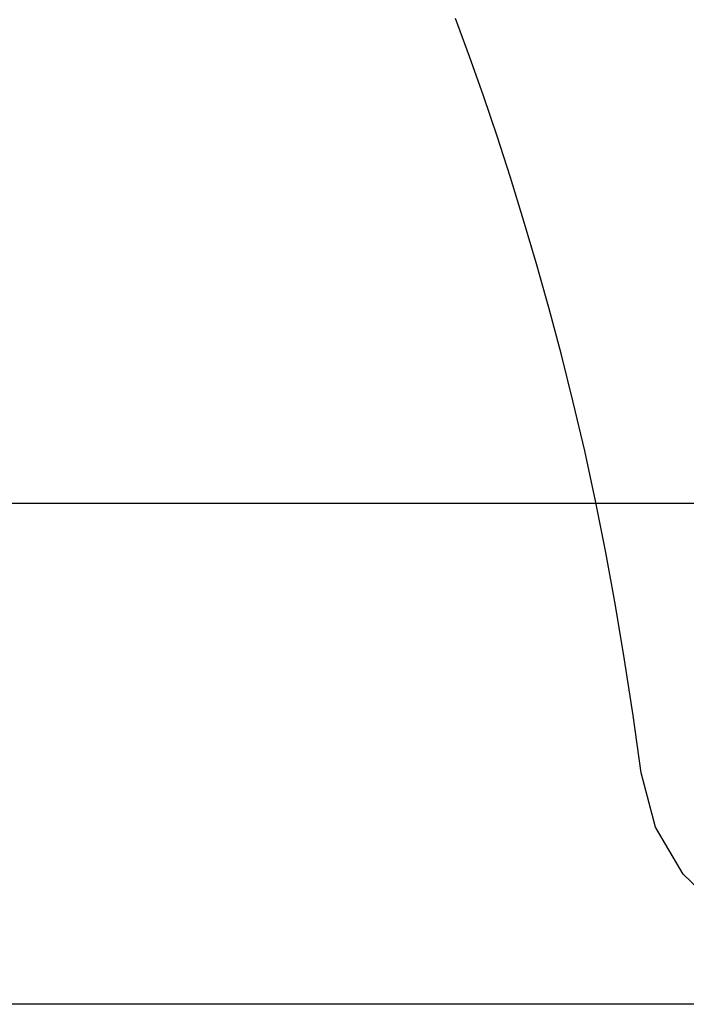
# Model space of a CAD drawing. Units: millimetres. Extents: x 798 to 37024, y 43508 to 59631.
# Drawn here: x 26588 to 28586, y 44449 to 47399 of the extents above; entities that cross this region are included whole.
import ezdxf

# ---------------------------------------------------------------- set-up
doc = ezdxf.new("R2010")
doc.units = ezdxf.units.MM
doc.styles.get("Standard").update_dxf_attribs({"font": 'arial.ttf'})
doc.dimstyles.new('asd', dxfattribs={"dimtxt": 300, "dimasz": 100, "dimexe": 1.25, "dimexo": 0.625, "dimgap": 80, "dimtad": 1, "dimdec": 0, "dimlfac": 0.1, "dimrnd": 5, "dimtxsty": 'Standard', "dimcen": 0, "dimadec": 0, "dimazin": 0, "dimtfac": 1, "dimtdec": 0, "dimtix": 1, "dimtmove": 2, "dimatfit": 3, "dimfxl": 1, "dimarcsym": 0})

# ---------------------------------------------------------------- blocks, each defined once
blk = doc.blocks.new('*D11')
at = {"color": 0, "lineweight": -2, "transparency": 16777216}
for p, q in [((29902.7, 57190.2), (22298.9, 57190.2)), ((22300.1, 46049.2), (22300.1, 57090.2)), ((29902.7, 45949.2), (22298.9, 45949.2))]:
    blk.add_line(p, q, dxfattribs=at)
at = {"color": 0, "transparency": 16777216}
for points in [[(22283.4, 57090.2), (22316.8, 57090.2), (22300.1, 57190.2)], [(22283.4, 46049.2), (22316.8, 46049.2), (22300.1, 45949.2)]]:
    blk.add_solid(points, dxfattribs=at)
at = {"layer": 'Defpoints', "color": 0, "transparency": 16777216}
for p in [(22300.1, 57190.2), (29903.3, 57190.2), (29903.3, 45949.2)]:
    blk.add_point(p, dxfattribs=at)
at = {"color": 0, "transparency": 16777216, "insert": (22066.9, 51569.7), "char_height": 300, "attachment_point": 5, "rotation": 90}
blk.add_mtext('1125', dxfattribs=at)
blk = doc.blocks.new('*D12')
at = {"color": 0, "lineweight": -2, "transparency": 16777216}
for p, q in [((29890.5, 58690), (21529.8, 58690)), ((21531.1, 44549.4), (21531.1, 58590)), ((29914.8, 44449.4), (21529.8, 44449.4))]:
    blk.add_line(p, q, dxfattribs=at)
at = {"color": 0, "transparency": 16777216}
for points in [[(21514.4, 58590), (21547.7, 58590), (21531.1, 58690)], [(21514.4, 44549.4), (21547.7, 44549.4), (21531.1, 44449.4)]]:
    blk.add_solid(points, dxfattribs=at)
at = {"layer": 'Defpoints', "color": 0, "transparency": 16777216}
for p in [(21531.1, 58690), (29891.1, 58690), (29915.4, 44449.4)]:
    blk.add_point(p, dxfattribs=at)
at = {"color": 0, "transparency": 16777216, "insert": (21297.9, 51569.7), "char_height": 300, "attachment_point": 5, "rotation": 90}
blk.add_mtext('1425', dxfattribs=at)

msp = doc.modelspace()

# ---------------------------------------------------------------- linework, layer by layer
msp.add_lwpolyline([(28700.1, 44720), (28577, 44839.2), (28493.9, 44980.1), (28450.7, 45142.8), (28426.7, 45314.1), (28401, 45481.3), (28373.6, 45644.1), (28344.5, 45802.8), (28313.8, 45957.2), (28281.4, 46107.3), (28247.3, 46253.2), (28211.5, 46394.9), (28174.5, 46532.8), (28136.8, 46667.2), (28098.3, 46798.3), (28059, 46926), (28018.9, 47050.3), (27978.1, 47171.2), (27936.6, 47288.7), (27894.2, 47402.8)])

# ---------------------------------------------------------------- dimensions: what is measured, and where the dimension line sits
for base, p1, p2, picture, middle in [((21531.1, 58690), (29915.4, 44449.4), (29891.1, 58690), '*D12', (21297.9, 51569.7)), ((22300.1, 57190.2), (29903.3, 45949.2), (29903.3, 57190.2), '*D11', (22066.9, 51569.7))]:
    dim = msp.add_linear_dim(base=base, p1=p1, p2=p2, angle=90, dimstyle='asd')
    dim.commit()
    dim.dimension.update_dxf_attribs({"geometry": picture, "text_midpoint": middle})

doc.saveas('drawing.dxf')
